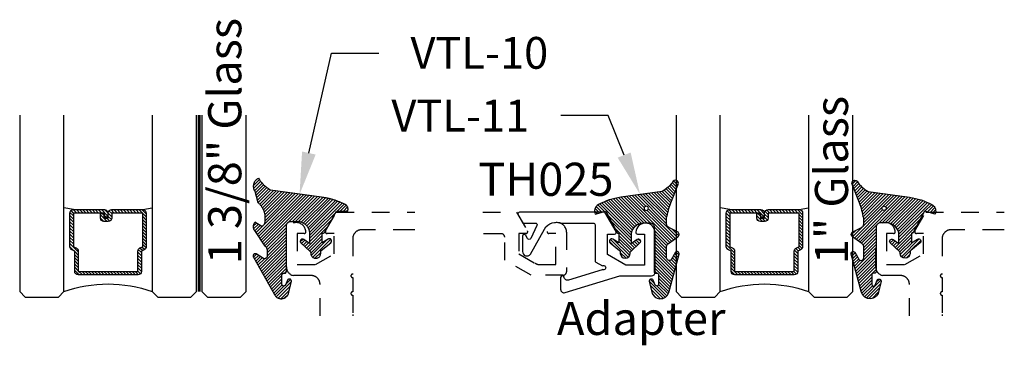
# Model space of a CAD drawing. Units: inches. Extents: x 0 to 108, y 0 to 43.
# Drawn here: x 23 to 29, y 26 to 28 of the extents above; entities that cross this region are included whole.
import ezdxf
from ezdxf import colors
from ezdxf.entities.mleader import LeaderData, LeaderLine
from ezdxf.math import Vec2, Vec3

# ---------------------------------------------------------------- set-up
doc = ezdxf.new("R2010")
doc.units = ezdxf.units.IN
doc.header["$LTSCALE"] = 0.5
doc.header["$MEASUREMENT"] = 0
doc.linetypes.add('HIDDEN2', pattern=[0.1875, 0.125, -0.0625])
for name, color, linetype in [('Arcadia-Hidden', 1, 'HIDDEN2'), ('Arcadia-Profile', 5, 'Continuous'), ('Arcadia-Shade', 8, 'Continuous'), ('Arcadia-Text', 3, 'Continuous')]:
    doc.layers.add(name, color=color, linetype=linetype)
doc.styles.get("Standard").update_dxf_attribs({"font": 'ARIALN.TTF'})

# ---------------------------------------------------------------- blocks, each defined once
blk = doc.blocks.new('*U3')
at = {"layer": 'Arcadia-Shade', "lineweight": -3}
h = blk.add_hatch(dxfattribs=at)
h.set_pattern_fill('ANSI31', color=256, scale=0.1, style=0)
h.set_pattern_definition([(45, (-12.490091, -10.793534), (-0.008838835, 0.008838835), [])])
edge = h.paths.add_edge_path()
edge.add_line((0.499, 0.4286), (0.523, 0.4286))
edge.add_arc((0.523, 0.4482), 0.0197, 270, 360)
edge.add_line((0.5427, 0.4482), (0.5427, 0.4732))
edge.add_line((0.5427, 0.4732), (0.523, 0.4732))
edge.add_line((0.523, 0.4732), (0.523, 0.4482))
edge.add_line((0.523, 0.4482), (0.499, 0.4482))
edge.add_line((0.499, 0.4482), (0.499, 0.4763))
edge.add_arc((0.4793, 0.4763), 0.0197, 360, 450)
edge.add_line((0.4793, 0.496), (0.3036, 0.496))
edge.add_arc((0.3036, 0.4763), 0.0197, 90, 180)
edge.add_line((0.284, 0.4763), (0.284, 0.2858))
edge.add_arc((0.3036, 0.2858), 0.0197, 180, 245.4529)
edge.add_line((0.2955, 0.2679), (0.3114, 0.2606))
edge.add_line((0.3114, 0.2606), (0.3114, 0.1457))
edge.add_arc((0.3311, 0.1457), 0.0197, 180, 270)
edge.add_line((0.3311, 0.126), (0.6689, 0.126))
edge.add_arc((0.6689, 0.1457), 0.0197, 270, 360)
edge.add_line((0.6886, 0.1457), (0.6886, 0.2606))
edge.add_line((0.6886, 0.2606), (0.7045, 0.2679))
edge.add_arc((0.6964, 0.2858), 0.0197, 294.5471, 360)
edge.add_line((0.716, 0.2858), (0.716, 0.4763))
edge.add_arc((0.6964, 0.4763), 0.0197, 0, 90)
edge.add_line((0.6964, 0.496), (0.5207, 0.496))
edge.add_arc((0.5207, 0.4763), 0.0197, 90, 180)
edge.add_line((0.501, 0.4763), (0.501, 0.4522))
edge.add_line((0.501, 0.4522), (0.5207, 0.4522))
edge.add_line((0.5207, 0.4522), (0.5207, 0.4763))
edge.add_line((0.5207, 0.4763), (0.6964, 0.4763))
edge.add_line((0.6964, 0.4763), (0.6964, 0.2858))
edge.add_line((0.6964, 0.2858), (0.6804, 0.2786))
edge.add_arc((0.6886, 0.2606), 0.0197, 114.5471, 180)
edge.add_line((0.6689, 0.2606), (0.6689, 0.1457))
edge.add_line((0.6689, 0.1457), (0.3311, 0.1457))
edge.add_line((0.3311, 0.1457), (0.3311, 0.2606))
edge.add_arc((0.3114, 0.2606), 0.0197, 0, 65.4529)
edge.add_line((0.3196, 0.2786), (0.3036, 0.2858))
edge.add_line((0.3036, 0.2858), (0.3036, 0.4763))
edge.add_line((0.3036, 0.4763), (0.4793, 0.4763))
edge.add_line((0.4793, 0.4763), (0.4793, 0.4482))
edge.add_arc((0.499, 0.4482), 0.0197, 180, 270)
at = {"layer": 'Arcadia-Profile'}
for p, q in [((0, 0.0312), (0, 1.0312)), ((0.25, 1.0312), (0.25, 0.0312)), ((0.75, 0.0312), (0.75, 1.0312)), ((1, 1.0312), (1, 0.0312)), ((0.3036, 0.496), (0.25, 0.5054)), ((0.6964, 0.496), (0.75, 0.5054)), ((0.708, 0.27), (0.7122, 0.2742)), ((0.0312, 0), (0, 0.0312)), ((0.0312, 0), (0, 0.0312)), ((0.0312, 0), (0, 0.0312)), ((0.0312, 0), (0, 0.0312)), ((0.0312, 0), (0, 0.0312)), ((0.2188, 0), (0.0312, 0)), ((0.2188, 0), (0.0312, 0)), ((0.25, 0.0312), (0.2188, 0)), ((0.25, 0.0312), (0.2188, 0)), ((0.7812, 0), (0.75, 0.0312)), ((0.9688, 0), (0.7812, 0)), ((1, 0.0312), (0.9688, 0))]:
    blk.add_line(p, q, dxfattribs=at)
blk.add_lwpolyline([(0.499, 0.4286), (0.523, 0.4286, 0.414214), (0.5427, 0.4482), (0.5427, 0.4732), (0.523, 0.4732), (0.523, 0.4482), (0.499, 0.4482), (0.499, 0.4763, 0.414214), (0.4793, 0.496), (0.3036, 0.496, 0.414214), (0.284, 0.4763), (0.284, 0.2858, 0.293619), (0.2955, 0.2679), (0.3114, 0.2606), (0.3114, 0.1457, 0.414214), (0.3311, 0.126), (0.6689, 0.126, 0.414214), (0.6886, 0.1457), (0.6886, 0.2606), (0.7045, 0.2679, 0.293619), (0.716, 0.2858), (0.716, 0.4763, 0.414214), (0.6964, 0.496), (0.5207, 0.496, 0.414214), (0.501, 0.4763), (0.501, 0.4522), (0.5207, 0.4522), (0.5207, 0.4763), (0.6964, 0.4763), (0.6964, 0.2858), (0.6804, 0.2786, 0.293619), (0.6689, 0.2606), (0.6689, 0.1457), (0.3311, 0.1457), (0.3311, 0.2606, 0.293619), (0.3196, 0.2786), (0.3036, 0.2858), (0.3036, 0.4763), (0.4793, 0.4763), (0.4793, 0.4482, 0.414214)], format="xyb", close=True, dxfattribs=at)
blk.add_arc((0.5, -0.6625), 0.7374, 70.1835, 109.8165, dxfattribs=at)
blk = doc.blocks.new('VTL-11')
at = {"layer": 'Arcadia-Shade'}
h = blk.add_hatch(dxfattribs=at)
h.set_pattern_fill('ANSI31', color=256, scale=0.1, style=0)
h.set_pattern_definition([(45, (-30.578691, -10.61147), (-0.008838835, 0.008838835), [])])
h.paths.add_polyline_path([(0.0254, 0.3176, -0.089181), (0.1516, 0.2763, -0.381968), (0.17, 0.2217), (0.1097, 0.2392), (0.0461, 0.1184, -0.278466), (0.039, 0.1141), (0.0361, 0.1141), (0.0361, 0.0599), (0.0707, 0.0809, -0.929387), (0.0852, 0.0605), (0.0316, 0.0163, 0.223559), (0.028, 0.0085), (0.028, 0, -1), (-0.028, 0), (-0.028, 0.0027, 0.207597), (-0.0312, 0.01), (-0.0835, 0.059, -0.923807), (-0.068, 0.0785), (-0.0347, 0.056), (-0.0347, 0.1027, 0.414214), (-0.1047, 0.1727), (-0.1388, 0.1727, 0.414214), (-0.1638, 0.1477), (-0.1638, -0.1023, -0.414214), (-0.1738, -0.1123), (-0.179, -0.1123, 0.414214), (-0.189, -0.1223), (-0.189, -0.1753, 0.816257), (-0.1698, -0.1792), (-0.1584, -0.1526, -0.920013), (-0.1357, -0.1601), (-0.1498, -0.2185, -0.759319), (-0.2461, -0.2219), (-0.3044, -0.0052, -0.777409), (-0.2846, 0.0071), (-0.2597, -0.0357, 0.660959), (-0.2343, -0.0249), (-0.2343, 0.0384, 0.267622), (-0.2443, 0.0557), (-0.2974, 0.0942, -0.633409), (-0.2951, 0.1213), (-0.2473, 0.147, 0.312769), (-0.2343, 0.1657), (-0.2343, 0.1984, 0.045763), (-0.2578, 0.286), (-0.297, 0.3852, -0.942985), (-0.2719, 0.4093, 0.12942), (-0.2083, 0.3503)])
h.paths.add_polyline_path([(-0.1189, 0.267, 1), (-0.1189, 0.2432, 1)], flags=16)
at = {"layer": 'Arcadia-Profile'}
blk.add_lwpolyline([(0.028, 0, -1), (-0.028, 0), (-0.028, 0.0027, 0.207597), (-0.0312, 0.01), (-0.0835, 0.059, -0.923807), (-0.068, 0.0785), (-0.0347, 0.056), (-0.0347, 0.1027, 0.414214), (-0.1047, 0.1727), (-0.1388, 0.1727, 0.414214), (-0.1638, 0.1477), (-0.1638, -0.1023, -0.414214), (-0.1738, -0.1123), (-0.179, -0.1123, 0.414214), (-0.189, -0.1223), (-0.189, -0.1753, 0.816257), (-0.1698, -0.1792), (-0.1584, -0.1526, -0.920013), (-0.1357, -0.1601), (-0.1498, -0.2185, -0.759319), (-0.2461, -0.2219), (-0.3044, -0.0052, -0.777409), (-0.2846, 0.0071), (-0.2597, -0.0357, 0.660959), (-0.2343, -0.0249), (-0.2343, 0.0384, 0.267622), (-0.2443, 0.0557), (-0.2974, 0.0942, -0.633409), (-0.2951, 0.1213), (-0.2473, 0.147, 0.312769), (-0.2343, 0.1657), (-0.2343, 0.1984, 0.045763), (-0.2578, 0.286), (-0.297, 0.3852, -0.942985), (-0.2719, 0.4093, 0.12942), (-0.2083, 0.3503), (0.0254, 0.3176, -0.089181), (0.1516, 0.2763, -0.381968), (0.17, 0.2217), (0.1097, 0.2392), (0.0461, 0.1184, -0.278466), (0.039, 0.1141), (0.0361, 0.1141), (0.0361, 0.0599), (0.0707, 0.0809, -0.929387), (0.0852, 0.0605), (0.0316, 0.0163, 0.223559), (0.028, 0.0085)], format="xyb", close=True, dxfattribs=at)
blk.add_circle((-0.1189, 0.2551), 0.0119, dxfattribs=at)
blk = doc.blocks.new('VTL-10')
at = {"layer": 'Arcadia-Shade', "lineweight": -3}
h = blk.add_hatch(dxfattribs=at)
h.set_pattern_fill('ANSI31', color=256, scale=0.1, style=0)
h.set_pattern_definition([(45, (-30.978823, 77.044971), (-0.0088388348, 0.0088388348), [])])
h.paths.add_polyline_path([(0.1619, 0.2614), (0.1616, 0.2632), (0.1612, 0.2649), (0.1607, 0.2666), (0.1601, 0.2682), (0.1594, 0.2698), (0.1586, 0.2714), (0.1577, 0.2729), (0.1567, 0.2744), (0.1557, 0.2758), (0.1545, 0.2772), (0.1533, 0.2784), (0.152, 0.2796), (0.1507, 0.2808), (0.1492, 0.2818), (0.1477, 0.2828), (0.1462, 0.2836), (0.1446, 0.2844), (0.143, 0.2851), (0.1413, 0.2856), (0.1396, 0.2861), (0.1379, 0.2865), (0.134, 0.2885), (0.13, 0.2904), (0.126, 0.2923), (0.122, 0.2941), (0.118, 0.2959), (0.1139, 0.2976), (0.1098, 0.2993), (0.1057, 0.301), (0.1016, 0.3026), (0.0975, 0.3041), (0.0933, 0.3056), (0.0892, 0.307), (0.085, 0.3084), (0.0808, 0.3098), (0.0766, 0.3111), (0.0723, 0.3123), (0.0681, 0.3135), (0.0638, 0.3146), (0.0595, 0.3157), (0.0552, 0.3168), (0.0509, 0.3178), (0.0466, 0.3187), (0.0423, 0.3196), (0.038, 0.3204), (0.0336, 0.3212), (0.0293, 0.3219), (0.0249, 0.3226), (0.0206, 0.3232), (0.0162, 0.3238), (0.0118, 0.3243), (-0.2761, 0.3645), (-0.2789, 0.3661), (-0.2816, 0.3678), (-0.2843, 0.3695), (-0.287, 0.3712), (-0.2896, 0.373), (-0.2922, 0.3749), (-0.2948, 0.3768), (-0.2973, 0.3787), (-0.2998, 0.3807), (-0.3023, 0.3827), (-0.3047, 0.3848), (-0.3071, 0.3869), (-0.3094, 0.3891), (-0.3117, 0.3913), (-0.314, 0.3935), (-0.3162, 0.3958), (-0.3184, 0.3981), (-0.3206, 0.4005), (-0.3227, 0.4029), (-0.3247, 0.4054), (-0.3267, 0.4078), (-0.3287, 0.4104), (-0.3306, 0.4129), (-0.3325, 0.4155), (-0.3343, 0.4181), (-0.3361, 0.4208), (-0.3378, 0.4234), (-0.3395, 0.4262), (-0.3411, 0.4289), (-0.3427, 0.4317), (-0.3454, 0.4305), (-0.348, 0.4293), (-0.3505, 0.4278), (-0.3529, 0.4263), (-0.3553, 0.4245), (-0.3575, 0.4227), (-0.3589, 0.4214), (-0.3603, 0.4199), (-0.3616, 0.4186), (-0.3635, 0.4164), (-0.3652, 0.414), (-0.3668, 0.4116), (-0.3682, 0.4091), (-0.3695, 0.4065), (-0.3706, 0.4038), (-0.3716, 0.4011), (-0.3724, 0.3983), (-0.373, 0.3955), (-0.3735, 0.3926), (-0.3738, 0.3897), (-0.3739, 0.3868), (-0.3739, 0.3839), (-0.3737, 0.3811), (-0.3733, 0.3782), (-0.3727, 0.3753), (-0.372, 0.3725), (-0.3711, 0.3698), (-0.3701, 0.3671), (-0.3689, 0.3644), (-0.3675, 0.3619), (-0.366, 0.3594), (-0.3477, 0.295), (-0.3448, 0.2925), (-0.3421, 0.2899), (-0.3394, 0.2871), (-0.3368, 0.2843), (-0.3343, 0.2814), (-0.3319, 0.2784), (-0.3296, 0.2753), (-0.3274, 0.2722), (-0.3254, 0.269), (-0.3234, 0.2657), (-0.3215, 0.2623), (-0.3198, 0.2589), (-0.3182, 0.2555), (-0.3167, 0.252), (-0.3153, 0.2484), (-0.314, 0.2448), (-0.3129, 0.2411), (-0.3119, 0.2374), (-0.311, 0.2337), (-0.3102, 0.23), (-0.3096, 0.2262), (-0.3091, 0.2224), (-0.3087, 0.2186), (-0.3084, 0.2148), (-0.3083, 0.2109), (-0.3083, 0.2071), (-0.3085, 0.2033), (-0.3087, 0.1995), (-0.3091, 0.1957), (-0.3096, 0.1921), (-0.309, 0.188), (-0.3089, 0.1842), (-0.3093, 0.1803), (-0.3103, 0.1766), (-0.3117, 0.173), (-0.3136, 0.1696), (-0.3159, 0.1665), (-0.3186, 0.1637), (-0.3216, 0.1613), (-0.3249, 0.1593), (-0.3647, 0.1827), (-0.3658, 0.1814), (-0.3669, 0.18), (-0.3679, 0.1786), (-0.3689, 0.1772), (-0.3697, 0.1757), (-0.3705, 0.1742), (-0.3713, 0.1727), (-0.3719, 0.1711), (-0.3725, 0.1695), (-0.373, 0.1679), (-0.3735, 0.1662), (-0.3738, 0.1645), (-0.3741, 0.1628), (-0.3743, 0.1611), (-0.3744, 0.1594), (-0.3745, 0.1577), (-0.3744, 0.156), (-0.3743, 0.1543), (-0.3741, 0.1526), (-0.3738, 0.1509), (-0.3735, 0.1492), (-0.373, 0.1476), (-0.3725, 0.1459), (-0.372, 0.1443), (-0.3713, 0.1427), (-0.3706, 0.1412), (-0.3698, 0.1397), (-0.3689, 0.1382), (-0.368, 0.1368), (-0.367, 0.1354), (-0.313, 0.0523), (-0.3098, 0.0503), (-0.307, 0.0479), (-0.3044, 0.0454), (-0.3021, 0.0425), (-0.3001, 0.0394), (-0.2984, 0.0362), (-0.2971, 0.0327), (-0.2962, 0.0292), (-0.2956, 0.0256), (-0.2954, 0.0227), (-0.2954, -0.0104), (-0.2962, -0.0136), (-0.2975, -0.0164), (-0.2993, -0.0188), (-0.3015, -0.0208), (-0.3042, -0.0224), (-0.307, -0.0234), (-0.31, -0.0237), (-0.3131, -0.0235), (-0.3162, -0.0226), (-0.3583, 0.0032), (-0.3592, 0.0036), (-0.3602, 0.0039), (-0.3612, 0.0041), (-0.3622, 0.0043), (-0.3632, 0.0043), (-0.3643, 0.0043), (-0.3653, 0.0042), (-0.3663, 0.004), (-0.3673, 0.0037), (-0.3682, 0.0033), (-0.3692, 0.0029), (-0.37, 0.0023), (-0.3709, 0.0017), (-0.3717, 0.0011), (-0.3724, 0.0003), (-0.373, -0.0005), (-0.3736, -0.0013), (-0.3741, -0.0022), (-0.3745, -0.0031), (-0.3749, -0.0041), (-0.3752, -0.0051), (-0.3753, -0.0061), (-0.3754, -0.0071), (-0.3754, -0.0081), (-0.3753, -0.0092), (-0.3752, -0.0102), (-0.3749, -0.0112), (-0.3746, -0.0121), (-0.3741, -0.0131), (-0.3736, -0.014), (-0.2546, -0.2264), (-0.2528, -0.2296), (-0.2507, -0.2326), (-0.2483, -0.2355), (-0.2458, -0.2381), (-0.243, -0.2406), (-0.24, -0.2427), (-0.2368, -0.2446), (-0.2335, -0.2463), (-0.2301, -0.2476), (-0.2266, -0.2487), (-0.2229, -0.2495), (-0.2193, -0.2499), (-0.2156, -0.2501), (-0.2119, -0.2499), (-0.2082, -0.2494), (-0.2046, -0.2486), (-0.2011, -0.2475), (-0.1977, -0.2461), (-0.1944, -0.2444), (-0.1912, -0.2425), (-0.1883, -0.2402), (-0.1855, -0.2378), (-0.183, -0.2351), (-0.1807, -0.2322), (-0.1786, -0.2291), (-0.1768, -0.2259), (-0.1753, -0.2225), (-0.1741, -0.219), (-0.1732, -0.2155), (-0.1726, -0.2118), (-0.1585, -0.1535), (-0.1583, -0.1523), (-0.1582, -0.1511), (-0.1582, -0.1499), (-0.1583, -0.1487), (-0.1586, -0.1476), (-0.1589, -0.1464), (-0.1594, -0.1453), (-0.16, -0.1443), (-0.1607, -0.1433), (-0.1614, -0.1424), (-0.1623, -0.1416), (-0.1632, -0.1409), (-0.1642, -0.1402), (-0.1653, -0.1397), (-0.1664, -0.1393), (-0.1675, -0.1389), (-0.1687, -0.1387), (-0.1699, -0.1386), (-0.1711, -0.1387), (-0.1723, -0.1388), (-0.1734, -0.1391), (-0.1746, -0.1395), (-0.1756, -0.14), (-0.1767, -0.1406), (-0.1776, -0.1413), (-0.1785, -0.142), (-0.1793, -0.1429), (-0.1801, -0.1439), (-0.1807, -0.1449), (-0.1812, -0.1459), (-0.1932, -0.174), (-0.1955, -0.1766), (-0.1987, -0.1783), (-0.2024, -0.1787), (-0.206, -0.1778), (-0.209, -0.1757), (-0.2111, -0.1727), (-0.2117, -0.1697), (-0.2117, -0.1139), (-0.2106, -0.1108), (-0.2087, -0.1083), (-0.2061, -0.1065), (-0.2032, -0.1056), (-0.1966, -0.1056), (-0.1961, -0.1056), (-0.1955, -0.1055), (-0.195, -0.1055), (-0.1945, -0.1054), (-0.194, -0.1053), (-0.1935, -0.1051), (-0.193, -0.1049), (-0.1925, -0.1047), (-0.192, -0.1045), (-0.1916, -0.1043), (-0.1911, -0.104), (-0.1907, -0.1037), (-0.1903, -0.1034), (-0.1899, -0.103), (-0.1895, -0.1027), (-0.1891, -0.1023), (-0.1888, -0.1019), (-0.1885, -0.1015), (-0.1882, -0.101), (-0.1879, -0.1006), (-0.1877, -0.1001), (-0.1874, -0.0997), (-0.1872, -0.0992), (-0.1871, -0.0987), (-0.1869, -0.0982), (-0.1868, -0.0977), (-0.1867, -0.0972), (-0.1866, -0.0966), (-0.1866, -0.0961), (-0.1866, -0.0956), (-0.1866, 0.1645), (-0.1861, 0.1681), (-0.185, 0.1719), (-0.1833, 0.1754), (-0.1811, 0.1787), (-0.1784, 0.1815), (-0.1752, 0.1839), (-0.1718, 0.1858), (-0.1681, 0.1871), (-0.1642, 0.1878), (-0.1616, 0.1879), (-0.1229, 0.1879), (-0.1181, 0.1875), (-0.1144, 0.187), (-0.1108, 0.1864), (-0.1073, 0.1855), (-0.1038, 0.1845), (-0.1003, 0.1832), (-0.0969, 0.1818), (-0.0936, 0.1803), (-0.0904, 0.1785), (-0.0873, 0.1766), (-0.0842, 0.1745), (-0.0813, 0.1723), (-0.0785, 0.1699), (-0.0759, 0.1674), (-0.0734, 0.1647), (-0.071, 0.1619), (-0.0688, 0.159), (-0.0667, 0.156), (-0.0648, 0.1529), (-0.063, 0.1497), (-0.0614, 0.1464), (-0.06, 0.143), (-0.0588, 0.1395), (-0.0578, 0.136), (-0.0569, 0.1324), (-0.0562, 0.1288), (-0.0558, 0.1252), (-0.0555, 0.1216), (-0.0554, 0.1179), (-0.0554, 0.0627), (-0.0887, 0.0852), (-0.0898, 0.0858), (-0.0909, 0.0864), (-0.0921, 0.0868), (-0.0933, 0.0871), (-0.0945, 0.0873), (-0.0958, 0.0873), (-0.097, 0.0873), (-0.0982, 0.0871), (-0.0994, 0.0868), (-0.1006, 0.0863), (-0.1017, 0.0858), (-0.1028, 0.0851), (-0.1038, 0.0844), (-0.1047, 0.0835), (-0.1055, 0.0826), (-0.1062, 0.0816), (-0.1069, 0.0805), (-0.1074, 0.0794), (-0.1078, 0.0782), (-0.108, 0.077), (-0.1082, 0.0758), (-0.1082, 0.0745), (-0.1081, 0.0733), (-0.1079, 0.0721), (-0.1076, 0.0709), (-0.1071, 0.0697), (-0.1066, 0.0686), (-0.1059, 0.0676), (-0.1051, 0.0666), (-0.1043, 0.0657), (-0.0507, 0.0156), (-0.0492, 0.0129), (-0.0487, 0.0104), (-0.0487, 0.0067), (-0.0486, 0.0037), (-0.0481, 0.0008), (-0.0474, -0.002), (-0.0463, -0.0047), (-0.045, -0.0073), (-0.0434, -0.0098), (-0.0415, -0.0121), (-0.0395, -0.0142), (-0.0372, -0.016), (-0.0347, -0.0176), (-0.0321, -0.0189), (-0.0294, -0.02), (-0.0265, -0.0207), (-0.0237, -0.0212), (-0.0207, -0.0213), (-0.0178, -0.0212), (-0.0149, -0.0207), (-0.0121, -0.02), (-0.0093, -0.0189), (-0.0067, -0.0176), (-0.0043, -0.016), (-0.002, -0.0142), (0.0001, -0.0121), (0.0019, -0.0098), (0.0035, -0.0073), (0.0049, -0.0047), (0.0059, -0.002), (0.0067, 0.0008), (0.0071, 0.0037), (0.0073, 0.0067), (0.0073, 0.0168), (0.0082, 0.0198), (0.0099, 0.0221), (0.0644, 0.0672), (0.0654, 0.068), (0.0662, 0.069), (0.0669, 0.07), (0.0676, 0.071), (0.0681, 0.0722), (0.0685, 0.0734), (0.0688, 0.0746), (0.0689, 0.0758), (0.069, 0.0771), (0.0689, 0.0783), (0.0687, 0.0795), (0.0683, 0.0807), (0.0679, 0.0819), (0.0673, 0.083), (0.0667, 0.0841), (0.0659, 0.085), (0.065, 0.0859), (0.0641, 0.0867), (0.063, 0.0875), (0.062, 0.0881), (0.0608, 0.0885), (0.0596, 0.0889), (0.0584, 0.0892), (0.0572, 0.0893), (0.0559, 0.0893), (0.0547, 0.0892), (0.0534, 0.0889), (0.0522, 0.0886), (0.0511, 0.0881), (0.05, 0.0875), (0.0153, 0.0665), (0.0153, 0.1208), (0.0183, 0.1208), (0.0186, 0.1208), (0.019, 0.1208), (0.0194, 0.1209), (0.0198, 0.1209), (0.0201, 0.121), (0.0205, 0.121), (0.0209, 0.1211), (0.0213, 0.1212), (0.0216, 0.1213), (0.022, 0.1214), (0.0223, 0.1215), (0.0227, 0.1217), (0.023, 0.1218), (0.0234, 0.122), (0.0237, 0.1221), (0.0241, 0.1223), (0.0244, 0.1225), (0.0247, 0.1227), (0.0251, 0.1228), (0.0254, 0.1231), (0.0257, 0.1233), (0.026, 0.1235), (0.0263, 0.1237), (0.0266, 0.124), (0.0269, 0.1242), (0.0272, 0.1245), (0.0274, 0.1247), (0.0277, 0.125), (0.028, 0.1253), (0.0282, 0.1255), (0.0977, 0.2459), (0.1599, 0.2459), (0.1605, 0.2475), (0.161, 0.2492), (0.1614, 0.2509), (0.1618, 0.2527), (0.162, 0.2544), (0.1621, 0.2562), (0.1621, 0.2579), (0.162, 0.2597)])
at = {"layer": 'Arcadia-Profile'}
blk.add_lwpolyline([(0.0977, 0.2459), (0.1599, 0.2459), (0.1605, 0.2475), (0.161, 0.2492), (0.1614, 0.2509), (0.1618, 0.2527), (0.162, 0.2544), (0.1621, 0.2562), (0.1621, 0.2579), (0.162, 0.2597), (0.1619, 0.2614), (0.1616, 0.2632), (0.1612, 0.2649), (0.1607, 0.2666), (0.1601, 0.2682), (0.1594, 0.2698), (0.1586, 0.2714), (0.1577, 0.2729), (0.1567, 0.2744), (0.1557, 0.2758), (0.1545, 0.2772), (0.1533, 0.2784), (0.152, 0.2796), (0.1507, 0.2808), (0.1492, 0.2818), (0.1477, 0.2828), (0.1462, 0.2836), (0.1446, 0.2844), (0.143, 0.2851), (0.1413, 0.2856), (0.1396, 0.2861), (0.1379, 0.2865), (0.134, 0.2885), (0.13, 0.2904), (0.126, 0.2923), (0.122, 0.2941), (0.118, 0.2959), (0.1139, 0.2976), (0.1098, 0.2993), (0.1057, 0.301), (0.1016, 0.3026), (0.0975, 0.3041), (0.0933, 0.3056), (0.0892, 0.307), (0.085, 0.3084), (0.0808, 0.3098), (0.0766, 0.3111), (0.0723, 0.3123), (0.0681, 0.3135), (0.0638, 0.3146), (0.0595, 0.3157), (0.0552, 0.3168), (0.0509, 0.3178), (0.0466, 0.3187), (0.0423, 0.3196), (0.038, 0.3204), (0.0336, 0.3212), (0.0293, 0.3219), (0.0249, 0.3226), (0.0206, 0.3232), (0.0162, 0.3238), (0.0118, 0.3243), (-0.2761, 0.3645), (-0.2789, 0.3661), (-0.2816, 0.3678), (-0.2843, 0.3695), (-0.287, 0.3712), (-0.2896, 0.373), (-0.2922, 0.3749), (-0.2948, 0.3768), (-0.2973, 0.3787), (-0.2998, 0.3807), (-0.3023, 0.3827), (-0.3047, 0.3848), (-0.3071, 0.3869), (-0.3094, 0.3891), (-0.3117, 0.3913), (-0.314, 0.3935), (-0.3162, 0.3958), (-0.3184, 0.3981), (-0.3206, 0.4005), (-0.3227, 0.4029), (-0.3247, 0.4054), (-0.3267, 0.4078), (-0.3287, 0.4104), (-0.3306, 0.4129), (-0.3325, 0.4155), (-0.3343, 0.4181), (-0.3361, 0.4208), (-0.3378, 0.4234), (-0.3395, 0.4262), (-0.3411, 0.4289), (-0.3427, 0.4317), (-0.3454, 0.4305), (-0.348, 0.4293), (-0.3505, 0.4278), (-0.3529, 0.4263), (-0.3553, 0.4245), (-0.3575, 0.4227), (-0.3596, 0.4207), (-0.3616, 0.4186), (-0.3635, 0.4164), (-0.3652, 0.414), (-0.3668, 0.4116), (-0.3682, 0.4091), (-0.3695, 0.4065), (-0.3706, 0.4038), (-0.3716, 0.4011), (-0.3724, 0.3983), (-0.373, 0.3955), (-0.3735, 0.3926), (-0.3738, 0.3897), (-0.3739, 0.3868), (-0.3739, 0.3839), (-0.3737, 0.3811), (-0.3733, 0.3782), (-0.3727, 0.3753), (-0.372, 0.3725), (-0.3711, 0.3698), (-0.3701, 0.3671), (-0.3689, 0.3644), (-0.3675, 0.3619), (-0.366, 0.3594), (-0.3477, 0.295), (-0.3448, 0.2925), (-0.3421, 0.2899), (-0.3394, 0.2871), (-0.3368, 0.2843), (-0.3343, 0.2814), (-0.3319, 0.2784), (-0.3296, 0.2753), (-0.3274, 0.2722), (-0.3254, 0.269), (-0.3234, 0.2657), (-0.3215, 0.2623), (-0.3198, 0.2589), (-0.3182, 0.2555), (-0.3167, 0.252), (-0.3153, 0.2484), (-0.314, 0.2448), (-0.3129, 0.2411), (-0.3119, 0.2374), (-0.311, 0.2337), (-0.3102, 0.23), (-0.3096, 0.2262), (-0.3091, 0.2224), (-0.3087, 0.2186), (-0.3084, 0.2148), (-0.3083, 0.2109), (-0.3083, 0.2071), (-0.3085, 0.2033), (-0.3087, 0.1995), (-0.3091, 0.1957), (-0.3096, 0.1919), (-0.3094, 0.1906), (-0.3092, 0.1893), (-0.3091, 0.188), (-0.309, 0.1868), (-0.3089, 0.1855), (-0.309, 0.1842), (-0.3091, 0.1829), (-0.3092, 0.1816), (-0.3094, 0.1803), (-0.3097, 0.1791), (-0.31, 0.1778), (-0.3103, 0.1766), (-0.3108, 0.1754), (-0.3112, 0.1742), (-0.3118, 0.173), (-0.3123, 0.1718), (-0.313, 0.1707), (-0.3136, 0.1696), (-0.3144, 0.1685), (-0.3151, 0.1675), (-0.3159, 0.1665), (-0.3168, 0.1656), (-0.3177, 0.1646), (-0.3186, 0.1637), (-0.3196, 0.1629), (-0.3206, 0.1621), (-0.3217, 0.1614), (-0.3227, 0.1606), (-0.3238, 0.16), (-0.325, 0.1594), (-0.3647, 0.1827), (-0.3658, 0.1814), (-0.3669, 0.18), (-0.3679, 0.1786), (-0.3689, 0.1772), (-0.3697, 0.1757), (-0.3705, 0.1742), (-0.3713, 0.1727), (-0.3719, 0.1711), (-0.3725, 0.1695), (-0.373, 0.1679), (-0.3735, 0.1662), (-0.3738, 0.1645), (-0.3741, 0.1628), (-0.3743, 0.1611), (-0.3744, 0.1594), (-0.3745, 0.1577), (-0.3744, 0.156), (-0.3743, 0.1543), (-0.3741, 0.1526), (-0.3738, 0.1509), (-0.3735, 0.1492), (-0.373, 0.1476), (-0.3725, 0.1459), (-0.372, 0.1443), (-0.3713, 0.1427), (-0.3706, 0.1412), (-0.3698, 0.1397), (-0.3689, 0.1382), (-0.368, 0.1368), (-0.367, 0.1354), (-0.3129, 0.0522), (-0.3119, 0.0516), (-0.3108, 0.0509), (-0.3098, 0.0502), (-0.3089, 0.0495), (-0.3079, 0.0487), (-0.307, 0.0479), (-0.3061, 0.0471), (-0.3052, 0.0462), (-0.3044, 0.0453), (-0.3036, 0.0444), (-0.3028, 0.0435), (-0.3021, 0.0425), (-0.3014, 0.0415), (-0.3007, 0.0405), (-0.3001, 0.0394), (-0.2995, 0.0383), (-0.299, 0.0373), (-0.2985, 0.0361), (-0.298, 0.035), (-0.2975, 0.0339), (-0.2971, 0.0327), (-0.2968, 0.0316), (-0.2965, 0.0304), (-0.2962, 0.0292), (-0.296, 0.028), (-0.2958, 0.0268), (-0.2956, 0.0256), (-0.2955, 0.0244), (-0.2955, 0.0231), (-0.2954, 0.0219), (-0.2954, -0.0087), (-0.2955, -0.0097), (-0.2956, -0.0107), (-0.2957, -0.0117), (-0.296, -0.0127), (-0.2963, -0.0136), (-0.2966, -0.0146), (-0.2971, -0.0155), (-0.2975, -0.0164), (-0.2981, -0.0172), (-0.2987, -0.018), (-0.2993, -0.0188), (-0.3, -0.0195), (-0.3008, -0.0202), (-0.3016, -0.0208), (-0.3024, -0.0214), (-0.3033, -0.0219), (-0.3042, -0.0223), (-0.3051, -0.0227), (-0.3061, -0.023), (-0.307, -0.0233), (-0.308, -0.0235), (-0.309, -0.0236), (-0.31, -0.0237), (-0.311, -0.0237), (-0.312, -0.0236), (-0.313, -0.0234), (-0.314, -0.0232), (-0.315, -0.023), (-0.3159, -0.0226), (-0.3169, -0.0222), (-0.3583, 0.0032), (-0.3592, 0.0036), (-0.3602, 0.0039), (-0.3612, 0.0041), (-0.3622, 0.0043), (-0.3632, 0.0043), (-0.3643, 0.0043), (-0.3653, 0.0042), (-0.3663, 0.004), (-0.3673, 0.0037), (-0.3682, 0.0033), (-0.3692, 0.0029), (-0.37, 0.0023), (-0.3709, 0.0017), (-0.3717, 0.0011), (-0.3724, 0.0003), (-0.373, -0.0005), (-0.3736, -0.0013), (-0.3741, -0.0022), (-0.3745, -0.0031), (-0.3749, -0.0041), (-0.3752, -0.0051), (-0.3753, -0.0061), (-0.3754, -0.0071), (-0.3754, -0.0081), (-0.3753, -0.0092), (-0.3752, -0.0102), (-0.3749, -0.0112), (-0.3746, -0.0121), (-0.3741, -0.0131), (-0.3736, -0.014), (-0.2546, -0.2264), (-0.2528, -0.2296), (-0.2507, -0.2326), (-0.2483, -0.2355), (-0.2458, -0.2381), (-0.243, -0.2406), (-0.24, -0.2427), (-0.2368, -0.2446), (-0.2335, -0.2463), (-0.2301, -0.2476), (-0.2266, -0.2487), (-0.2229, -0.2495), (-0.2193, -0.2499), (-0.2156, -0.2501), (-0.2119, -0.2499), (-0.2082, -0.2494), (-0.2046, -0.2486), (-0.2011, -0.2475), (-0.1977, -0.2461), (-0.1944, -0.2444), (-0.1912, -0.2425), (-0.1883, -0.2402), (-0.1855, -0.2378), (-0.183, -0.2351), (-0.1807, -0.2322), (-0.1786, -0.2291), (-0.1768, -0.2259), (-0.1753, -0.2225), (-0.1741, -0.219), (-0.1732, -0.2155), (-0.1726, -0.2118), (-0.1585, -0.1535), (-0.1583, -0.1523), (-0.1582, -0.1511), (-0.1582, -0.1499), (-0.1583, -0.1487), (-0.1586, -0.1476), (-0.1589, -0.1464), (-0.1594, -0.1453), (-0.16, -0.1443), (-0.1607, -0.1433), (-0.1614, -0.1424), (-0.1623, -0.1416), (-0.1632, -0.1409), (-0.1642, -0.1402), (-0.1653, -0.1397), (-0.1664, -0.1393), (-0.1675, -0.1389), (-0.1687, -0.1387), (-0.1699, -0.1386), (-0.1711, -0.1387), (-0.1723, -0.1388), (-0.1734, -0.1391), (-0.1746, -0.1395), (-0.1756, -0.14), (-0.1767, -0.1406), (-0.1776, -0.1413), (-0.1785, -0.142), (-0.1793, -0.1429), (-0.1801, -0.1439), (-0.1807, -0.1449), (-0.1812, -0.1459), (-0.1926, -0.1725), (-0.1929, -0.1733), (-0.1934, -0.1741), (-0.194, -0.1749), (-0.1946, -0.1756), (-0.1952, -0.1762), (-0.1959, -0.1767), (-0.1967, -0.1772), (-0.1975, -0.1777), (-0.1984, -0.178), (-0.1992, -0.1783), (-0.2001, -0.1785), (-0.201, -0.1786), (-0.2019, -0.1786), (-0.2029, -0.1785), (-0.2038, -0.1784), (-0.2046, -0.1782), (-0.2055, -0.1779), (-0.2063, -0.1775), (-0.2071, -0.177), (-0.2079, -0.1765), (-0.2086, -0.1759), (-0.2092, -0.1753), (-0.2098, -0.1746), (-0.2103, -0.1738), (-0.2107, -0.173), (-0.2111, -0.1722), (-0.2114, -0.1713), (-0.2116, -0.1704), (-0.2117, -0.1695), (-0.2117, -0.1686), (-0.2117, -0.1156), (-0.2117, -0.1151), (-0.2117, -0.1146), (-0.2116, -0.114), (-0.2115, -0.1135), (-0.2114, -0.113), (-0.2113, -0.1125), (-0.2111, -0.112), (-0.2109, -0.1115), (-0.2107, -0.1111), (-0.2104, -0.1106), (-0.2101, -0.1102), (-0.2098, -0.1097), (-0.2095, -0.1093), (-0.2092, -0.1089), (-0.2088, -0.1085), (-0.2084, -0.1082), (-0.208, -0.1078), (-0.2076, -0.1075), (-0.2072, -0.1072), (-0.2067, -0.1069), (-0.2063, -0.1067), (-0.2058, -0.1065), (-0.2053, -0.1063), (-0.2048, -0.1061), (-0.2043, -0.1059), (-0.2038, -0.1058), (-0.2033, -0.1057), (-0.2028, -0.1057), (-0.2023, -0.1056), (-0.2017, -0.1056), (-0.1966, -0.1056), (-0.1961, -0.1056), (-0.1955, -0.1055), (-0.195, -0.1055), (-0.1945, -0.1054), (-0.194, -0.1053), (-0.1935, -0.1051), (-0.193, -0.1049), (-0.1925, -0.1047), (-0.192, -0.1045), (-0.1916, -0.1043), (-0.1911, -0.104), (-0.1907, -0.1037), (-0.1903, -0.1034), (-0.1899, -0.103), (-0.1895, -0.1027), (-0.1891, -0.1023), (-0.1888, -0.1019), (-0.1885, -0.1015), (-0.1882, -0.101), (-0.1879, -0.1006), (-0.1877, -0.1001), (-0.1874, -0.0997), (-0.1872, -0.0992), (-0.1871, -0.0987), (-0.1869, -0.0982), (-0.1868, -0.0977), (-0.1867, -0.0972), (-0.1866, -0.0966), (-0.1866, -0.0961), (-0.1866, -0.0956), (-0.1866, 0.1629), (-0.1865, 0.1642), (-0.1864, 0.1655), (-0.1863, 0.1668), (-0.186, 0.1681), (-0.1857, 0.1694), (-0.1854, 0.1706), (-0.1849, 0.1719), (-0.1844, 0.1731), (-0.1839, 0.1742), (-0.1832, 0.1754), (-0.1825, 0.1765), (-0.1818, 0.1776), (-0.181, 0.1786), (-0.1802, 0.1796), (-0.1793, 0.1806), (-0.1783, 0.1815), (-0.1773, 0.1823), (-0.1763, 0.1831), (-0.1752, 0.1839), (-0.1741, 0.1845), (-0.1729, 0.1852), (-0.1717, 0.1857), (-0.1705, 0.1862), (-0.1693, 0.1867), (-0.168, 0.187), (-0.1668, 0.1873), (-0.1655, 0.1876), (-0.1642, 0.1878), (-0.1629, 0.1879), (-0.1616, 0.1879), (-0.1254, 0.1879), (-0.1217, 0.1878), (-0.1181, 0.1875), (-0.1144, 0.187), (-0.1108, 0.1864), (-0.1073, 0.1855), (-0.1038, 0.1845), (-0.1003, 0.1832), (-0.0969, 0.1818), (-0.0936, 0.1803), (-0.0904, 0.1785), (-0.0873, 0.1766), (-0.0842, 0.1745), (-0.0813, 0.1723), (-0.0785, 0.1699), (-0.0759, 0.1674), (-0.0734, 0.1647), (-0.071, 0.1619), (-0.0688, 0.159), (-0.0667, 0.156), (-0.0648, 0.1529), (-0.063, 0.1497), (-0.0614, 0.1464), (-0.06, 0.143), (-0.0588, 0.1395), (-0.0578, 0.136), (-0.0569, 0.1324), (-0.0562, 0.1288), (-0.0558, 0.1252), (-0.0555, 0.1216), (-0.0554, 0.1179), (-0.0554, 0.0627), (-0.0887, 0.0852), (-0.0898, 0.0858), (-0.0909, 0.0864), (-0.0921, 0.0868), (-0.0933, 0.0871), (-0.0945, 0.0873), (-0.0958, 0.0873), (-0.097, 0.0873), (-0.0982, 0.0871), (-0.0994, 0.0868), (-0.1006, 0.0863), (-0.1017, 0.0858), (-0.1028, 0.0851), (-0.1038, 0.0844), (-0.1047, 0.0835), (-0.1055, 0.0826), (-0.1062, 0.0816), (-0.1069, 0.0805), (-0.1074, 0.0794), (-0.1078, 0.0782), (-0.108, 0.077), (-0.1082, 0.0758), (-0.1082, 0.0745), (-0.1081, 0.0733), (-0.1079, 0.0721), (-0.1076, 0.0709), (-0.1071, 0.0697), (-0.1066, 0.0686), (-0.1059, 0.0676), (-0.1051, 0.0666), (-0.1043, 0.0657), (-0.0519, 0.0167), (-0.0517, 0.0165), (-0.0515, 0.0163), (-0.0513, 0.0161), (-0.0511, 0.0159), (-0.051, 0.0157), (-0.0508, 0.0155), (-0.0506, 0.0153), (-0.0505, 0.015), (-0.0503, 0.0148), (-0.0502, 0.0146), (-0.05, 0.0144), (-0.0499, 0.0141), (-0.0498, 0.0139), (-0.0497, 0.0136), (-0.0496, 0.0134), (-0.0494, 0.0131), (-0.0494, 0.0129), (-0.0493, 0.0126), (-0.0492, 0.0124), (-0.0491, 0.0121), (-0.049, 0.0118), (-0.049, 0.0116), (-0.0489, 0.0113), (-0.0489, 0.011), (-0.0488, 0.0108), (-0.0488, 0.0105), (-0.0488, 0.0102), (-0.0487, 0.0099), (-0.0487, 0.0097), (-0.0487, 0.0094), (-0.0487, 0.0067), (-0.0486, 0.0037), (-0.0481, 0.0008), (-0.0474, -0.002), (-0.0463, -0.0047), (-0.045, -0.0073), (-0.0434, -0.0098), (-0.0415, -0.0121), (-0.0395, -0.0142), (-0.0372, -0.016), (-0.0347, -0.0176), (-0.0321, -0.0189), (-0.0294, -0.02), (-0.0265, -0.0207), (-0.0237, -0.0212), (-0.0207, -0.0213), (-0.0178, -0.0212), (-0.0149, -0.0207), (-0.0121, -0.02), (-0.0093, -0.0189), (-0.0067, -0.0176), (-0.0043, -0.016), (-0.002, -0.0142), (0.0001, -0.0121), (0.0019, -0.0098), (0.0035, -0.0073), (0.0049, -0.0047), (0.0059, -0.002), (0.0067, 0.0008), (0.0071, 0.0037), (0.0073, 0.0067), (0.0073, 0.0152), (0.0073, 0.0155), (0.0073, 0.0158), (0.0073, 0.0161), (0.0073, 0.0164), (0.0074, 0.0167), (0.0074, 0.017), (0.0075, 0.0172), (0.0075, 0.0175), (0.0076, 0.0178), (0.0077, 0.0181), (0.0078, 0.0184), (0.0079, 0.0186), (0.008, 0.0189), (0.0081, 0.0192), (0.0082, 0.0195), (0.0084, 0.0197), (0.0085, 0.02), (0.0086, 0.0202), (0.0088, 0.0205), (0.0089, 0.0207), (0.0091, 0.021), (0.0093, 0.0212), (0.0095, 0.0214), (0.0096, 0.0217), (0.0098, 0.0219), (0.01, 0.0221), (0.0102, 0.0223), (0.0105, 0.0225), (0.0107, 0.0227), (0.0109, 0.0229), (0.0644, 0.0672), (0.0654, 0.068), (0.0662, 0.069), (0.0669, 0.07), (0.0676, 0.071), (0.0681, 0.0722), (0.0685, 0.0734), (0.0688, 0.0746), (0.0689, 0.0758), (0.069, 0.0771), (0.0689, 0.0783), (0.0687, 0.0795), (0.0683, 0.0807), (0.0679, 0.0819), (0.0673, 0.083), (0.0667, 0.0841), (0.0659, 0.085), (0.065, 0.0859), (0.0641, 0.0867), (0.063, 0.0875), (0.062, 0.0881), (0.0608, 0.0885), (0.0596, 0.0889), (0.0584, 0.0892), (0.0572, 0.0893), (0.0559, 0.0893), (0.0547, 0.0892), (0.0534, 0.0889), (0.0522, 0.0886), (0.0511, 0.0881), (0.05, 0.0875), (0.0153, 0.0665), (0.0153, 0.1208), (0.0183, 0.1208), (0.0186, 0.1208), (0.019, 0.1208), (0.0194, 0.1209), (0.0198, 0.1209), (0.0201, 0.121), (0.0205, 0.121), (0.0209, 0.1211), (0.0213, 0.1212), (0.0216, 0.1213), (0.022, 0.1214), (0.0223, 0.1215), (0.0227, 0.1217), (0.023, 0.1218), (0.0234, 0.122), (0.0237, 0.1221), (0.0241, 0.1223), (0.0244, 0.1225), (0.0247, 0.1227), (0.0251, 0.1228), (0.0254, 0.1231), (0.0257, 0.1233), (0.026, 0.1235), (0.0263, 0.1237), (0.0266, 0.124), (0.0269, 0.1242), (0.0272, 0.1245), (0.0274, 0.1247), (0.0277, 0.125), (0.028, 0.1253), (0.0282, 0.1255)], close=True, dxfattribs=at)
blk.add_lwpolyline([(-0.3608, 0.4194), (-0.3584, 0.4218)], dxfattribs=at)
blk.add_lwpolyline([(-0.3608, 0.4194), (-0.3584, 0.4218)], dxfattribs=at)
blk = doc.blocks.new('*U17')
at = {"layer": 'Arcadia-Shade', "lineweight": -3}
h = blk.add_hatch(dxfattribs=at)
h.set_pattern_fill('ANSI31', color=256, scale=0.1, angle=-90, style=0)
h.set_pattern_definition([(315, (-7.558306, -8.455433), (0.008838835, 0.008838835), [])])
edge = h.paths.add_edge_path()
edge.add_line((0.4286, -0.1396), (0.4286, -0.1636))
edge.add_arc((0.4482, -0.1636), 0.0197, 180, 270)
edge.add_line((0.4482, -0.1833), (0.4732, -0.1833))
edge.add_line((0.4732, -0.1833), (0.4732, -0.1636))
edge.add_line((0.4732, -0.1636), (0.4482, -0.1636))
edge.add_line((0.4482, -0.1636), (0.4482, -0.1396))
edge.add_line((0.4482, -0.1396), (0.4763, -0.1396))
edge.add_arc((0.4763, -0.12), 0.0197, 270, 360)
edge.add_line((0.496, -0.12), (0.496, 0.0557))
edge.add_arc((0.4763, 0.0557), 0.0197, 0, 90)
edge.add_line((0.4763, 0.0754), (0.2858, 0.0754))
edge.add_arc((0.2858, 0.0557), 0.0197, 90, 155.4529)
edge.add_line((0.2679, 0.0639), (0.2606, 0.048))
edge.add_line((0.2606, 0.048), (0.1457, 0.048))
edge.add_arc((0.1457, 0.0283), 0.0197, 90, 180)
edge.add_line((0.126, 0.0283), (0.126, -0.3095))
edge.add_arc((0.1457, -0.3095), 0.0197, 180, 270)
edge.add_line((0.1457, -0.3292), (0.2606, -0.3292))
edge.add_line((0.2606, -0.3292), (0.2679, -0.3452))
edge.add_arc((0.2858, -0.337), 0.0197, 204.5471, 270)
edge.add_line((0.2858, -0.3567), (0.4763, -0.3567))
edge.add_arc((0.4763, -0.337), 0.0197, 270, 360)
edge.add_line((0.496, -0.337), (0.496, -0.1613))
edge.add_arc((0.4763, -0.1613), 0.0197, 0, 90)
edge.add_line((0.4763, -0.1416), (0.4522, -0.1416))
edge.add_line((0.4522, -0.1416), (0.4522, -0.1613))
edge.add_line((0.4522, -0.1613), (0.4763, -0.1613))
edge.add_line((0.4763, -0.1613), (0.4763, -0.337))
edge.add_line((0.4763, -0.337), (0.2858, -0.337))
edge.add_line((0.2858, -0.337), (0.2786, -0.321))
edge.add_arc((0.2606, -0.3292), 0.0197, 24.5471, 90)
edge.add_line((0.2606, -0.3095), (0.1457, -0.3095))
edge.add_line((0.1457, -0.3095), (0.1457, 0.0283))
edge.add_line((0.1457, 0.0283), (0.2606, 0.0283))
edge.add_arc((0.2606, 0.048), 0.0197, 270, 335.4529)
edge.add_line((0.2786, 0.0398), (0.2858, 0.0557))
edge.add_line((0.2858, 0.0557), (0.4763, 0.0557))
edge.add_line((0.4763, 0.0557), (0.4763, -0.12))
edge.add_line((0.4763, -0.12), (0.4482, -0.12))
edge.add_arc((0.4482, -0.1396), 0.0197, 90, 180)
at = {"layer": 'Arcadia-Hidden', "const_width": 0.0156}
blk.add_lwpolyline([(0.0312, 0.375), (1.0312, 0.375)], dxfattribs=at)
at = {"layer": 'Arcadia-Profile'}
for p, q in [((0.496, 0.0557), (0.5054, 0.1094)), ((0.27, -0.3486), (0.2742, -0.3528)), ((0.496, -0.337), (0.5054, -0.3906))]:
    blk.add_line(p, q, dxfattribs=at)
for points in [[(1.0312, 0.3906), (0.0312, 0.3906), (0, 0.4219), (0, 0.6094), (0.0312, 0.6406), (1.0312, 0.6406)], [(1.0312, 0.1094), (0.0312, 0.1094), (0, 0.1406), (0, 0.3281), (0.0312, 0.3594), (1.0312, 0.3594)], [(1.0312, -0.6406), (0.0312, -0.6406), (0, -0.6094), (0, -0.4219), (0.0312, -0.3906), (1.0312, -0.3906)]]:
    blk.add_lwpolyline(points, dxfattribs=at)
blk.add_lwpolyline([(0.4286, -0.1396), (0.4286, -0.1636, 0.414214), (0.4482, -0.1833), (0.4732, -0.1833), (0.4732, -0.1636), (0.4482, -0.1636), (0.4482, -0.1396), (0.4763, -0.1396, 0.414214), (0.496, -0.12), (0.496, 0.0557, 0.414214), (0.4763, 0.0754), (0.2858, 0.0754, 0.293619), (0.2679, 0.0639), (0.2606, 0.048), (0.1457, 0.048, 0.414214), (0.126, 0.0283), (0.126, -0.3095, 0.414214), (0.1457, -0.3292), (0.2606, -0.3292), (0.2679, -0.3452, 0.293619), (0.2858, -0.3567), (0.4763, -0.3567, 0.414214), (0.496, -0.337), (0.496, -0.1613, 0.414214), (0.4763, -0.1416), (0.4522, -0.1416), (0.4522, -0.1613), (0.4763, -0.1613), (0.4763, -0.337), (0.2858, -0.337), (0.2786, -0.321, 0.293619), (0.2606, -0.3095), (0.1457, -0.3095), (0.1457, 0.0283), (0.2606, 0.0283, 0.293619), (0.2786, 0.0398), (0.2858, 0.0557), (0.4763, 0.0557), (0.4763, -0.12), (0.4482, -0.12, 0.414214)], format="xyb", close=True, dxfattribs=at)
blk.add_arc((-0.6625, -0.1406), 0.7374, 340.1835, 19.8165, dxfattribs=at)

msp = doc.modelspace()

# ---------------------------------------------------------------- linework, layer by layer
at = {"layer": 'Arcadia-Hidden'}
for points in [[(24.6905, 26.24071), (24.6905, 26.41861, 0.4142136), (24.6405, 26.46861), (24.53771, 26.46861, -0.3402821), (24.5005, 26.51695), (24.5005, 26.71322, -0.9666665), (24.61048, 26.71695, -0.4342112), (24.6005, 26.70628), (24.5605, 26.70628), (24.5605, 26.53028), (24.6655, 26.53028), (24.7705, 26.5909), (24.7705, 26.70628), (24.7305, 26.70628, -0.5773503), (24.72184, 26.72128), (24.78311, 26.82739), (25.22759, 26.82739)], [(25.61145, 26.82739), (25.80305, 26.82739), (25.86432, 26.72128, -0.5773503), (25.85566, 26.70628), (25.81566, 26.70628), (25.81566, 26.5909), (25.90615, 26.53865, 0.1316525), (25.9374, 26.53028), (26.02566, 26.53028), (26.02566, 26.70628), (25.98566, 26.70628, -0.4342112), (25.97568, 26.71695, -0.9666665), (26.08566, 26.71322), (26.08566, 26.49028, -0.4142136), (26.06566, 26.47028), (25.88458, 26.47028), (25.73566, 26.55626), (25.73566, 26.68528, 0.4142136), (25.71566, 26.70528), (25.61145, 26.70528)], [(28.02566, 26.24071), (28.02566, 26.41861, 0.4142136), (27.97566, 26.46861), (27.87286, 26.46861, -0.3402821), (27.83566, 26.51695), (27.83566, 26.71322, -0.9666665), (27.94563, 26.71695, -0.4342112), (27.93566, 26.70628), (27.89566, 26.70628), (27.89566, 26.53028), (28.00066, 26.53028), (28.10566, 26.5909), (28.10566, 26.70628), (28.06566, 26.70628, -0.5773503), (28.057, 26.72128), (28.11826, 26.82739), (28.56274, 26.82739)], [(25.22759, 26.72739), (25.2039, 26.72739), (24.9255, 26.72739, 0.4142136), (24.8755, 26.67739), (24.8755, 26.47691, 1), (24.8755, 26.45691), (24.8755, 26.37691, 1), (24.8755, 26.35691), (24.8755, 26.24739, 0.0335194), (24.87595, 26.24071, 0.0335194)], [(28.56274, 26.72739), (28.53905, 26.72739), (28.26066, 26.72739, 0.4142136), (28.21066, 26.67739), (28.21066, 26.47691, 1), (28.21066, 26.45691), (28.21066, 26.37691, 1), (28.21066, 26.35691), (28.21066, 26.24739, 0.0335194), (28.21111, 26.24071, 0.0335194)]]:
    msp.add_lwpolyline(points, format="xyb", dxfattribs=at)
at = {"layer": 'Arcadia-Profile'}
msp.add_lwpolyline([(25.88133, 26.58933), (25.96009, 26.73195, -0.3437375), (26.05934, 26.76594, 0.0832569), (26.0626, 26.76539), (26.2369, 26.76539, -0.4142136), (26.2469, 26.75539), (26.2469, 26.55337, 0.2679492), (26.2519, 26.54471), (26.28875, 26.52343, -1.7320508), (26.28875, 26.50178, -0.0566278), (26.28616, 26.50066), (26.09715, 26.44274, -0.4555899), (26.07154, 26.45871, 0.9238924), (26.05166, 26.45714), (26.05166, 26.39101, 0.5042369), (26.07752, 26.37188), (26.38779, 26.46695, -0.0744695), (26.39072, 26.46739), (26.5669, 26.46739, 0.4142136), (26.5869, 26.48739), (26.5869, 26.71034, 0.9666665), (26.47692, 26.71407, 0.4342112), (26.4869, 26.70339), (26.5269, 26.70339), (26.5269, 26.52739), (26.4219, 26.52739), (26.3169, 26.58801), (26.3169, 26.70339), (26.3569, 26.70339, 0.5773503), (26.36556, 26.71839), (26.30263, 26.82739), (25.8199, 26.82739, 0.5773503), (25.81124, 26.81239), (25.83837, 26.76539), (25.90859, 26.76539, -0.5516896), (25.91761, 26.75108), (25.88302, 26.67869, -0.6035941), (25.86534, 26.678), (25.85502, 26.69587, 0.767327), (25.83636, 26.69087), (25.83636, 26.60437, 0.7199495)], format="xyb", close=True, dxfattribs=at)

# ---------------------------------------------------------------- block references
at = {"layer": 'Arcadia-Profile', "lineweight": -3, "xscale": -1, "rotation": 270}
msp.add_blockref('*U17', (23.63148, 26.34604), dxfattribs=at)
at = {"layer": 'Arcadia-Profile', "lineweight": -3, "xscale": -1}
msp.add_blockref('*U3', (27.70558, 26.34604), dxfattribs=at)
at = {"layer": 'Arcadia-Profile', "lineweight": -3}
msp.add_blockref('VTL-10', (24.68681, 26.5874), dxfattribs=at)
at = {"layer": 'Arcadia-Shade', "xscale": -1}
msp.add_blockref('VTL-11', (26.41754, 26.59405), dxfattribs=at)
at = {"layer": 'Arcadia-Shade'}
msp.add_blockref('VTL-11', (28.00124, 26.59405), dxfattribs=at)

# ---------------------------------------------------------------- texts
at = {"layer": 'Arcadia-Text', "lineweight": -3}
for s, p in [('1 3/8" Glass', (24.24494, 26.53228)), ('1" Glass', (27.67841, 26.53228))]:
    msp.add_text(s, height=0.1875, rotation=90, dxfattribs=at).set_placement(p)
for s, p in [('TH025', (25.58594, 26.91983)), ('Adapter', (26.03122, 26.13198))]:
    msp.add_text(s, height=0.1875, dxfattribs=at).set_placement(p)

# ---------------------------------------------------------------- leaders
ml = msp.add_multileader_mtext('Standard', dxfattribs=at)
ml.set_content('VTL-10', color=256)
ml.set_leader_properties()
ml.build(insert=Vec2(0, 0))
ml.multileader.update_dxf_attribs({"dogleg_length": 0.36, "arrow_head_size": 0.24})
ctx = ml.context
ctx.base_point, ctx.char_height, ctx.arrow_head_size, ctx.landing_gap_size, ctx.plane_origin = Vec3(25.02232, 27.72778), 0.18, 0.24, 0.18, Vec3(29.30466, 27.05132)
notes = []
notes.append((ctx, [(1, (1, 1, 0), (24.7545, 27.72778), (1, 0), 0.26782, [(0, [(24.57464, 26.92802)], 0, [])])]))
ctx.mtext.insert, ctx.mtext.flow_direction = Vec3(25.20232, 27.81931), 5
ml = msp.add_multileader_mtext('Standard', dxfattribs=at)
ml.set_content('VTL-11', color=256)
ml.set_leader_properties()
ml.build(insert=Vec2(0, 0))
ml.multileader.update_dxf_attribs({"dogleg_length": 0.36, "arrow_head_size": 0.24})
ctx = ml.context
ctx.base_point, ctx.char_height, ctx.arrow_head_size, ctx.landing_gap_size, ctx.plane_origin = Vec3(25.05669, 27.37391), 0.18, 0.24, 0.18, Vec3(21.77135, 27.05132)
ctx.text_align_type = 2
notes.append((ctx, [(1, (1, 1, 0), (26.32151, 27.37391), (-1, 0), 0.26782, [(0, [(26.50137, 26.92802)], 0, [])])]))
ctx.mtext.insert, ctx.mtext.alignment, ctx.mtext.flow_direction = Vec3(25.87369, 27.46391), 3, 5
for ctx, leaders in notes:
    for number, flags, end, landing, length, lines in leaders:
        leader = LeaderData()
        leader.index, (leader.has_last_leader_line, leader.has_dogleg_vector, leader.attachment_direction) = number, flags
        leader.last_leader_point, leader.dogleg_vector, leader.dogleg_length = Vec3(end), Vec3(landing), length
        for number, points, colour, breaks in lines:
            line = LeaderLine()
            line.index, line.vertices, line.color, line.breaks = number, Vec3.list(points), colors.encode_raw_color(colour), breaks
            leader.lines.append(line)
        ctx.leaders.append(leader)

doc.saveas('drawing.dxf')
